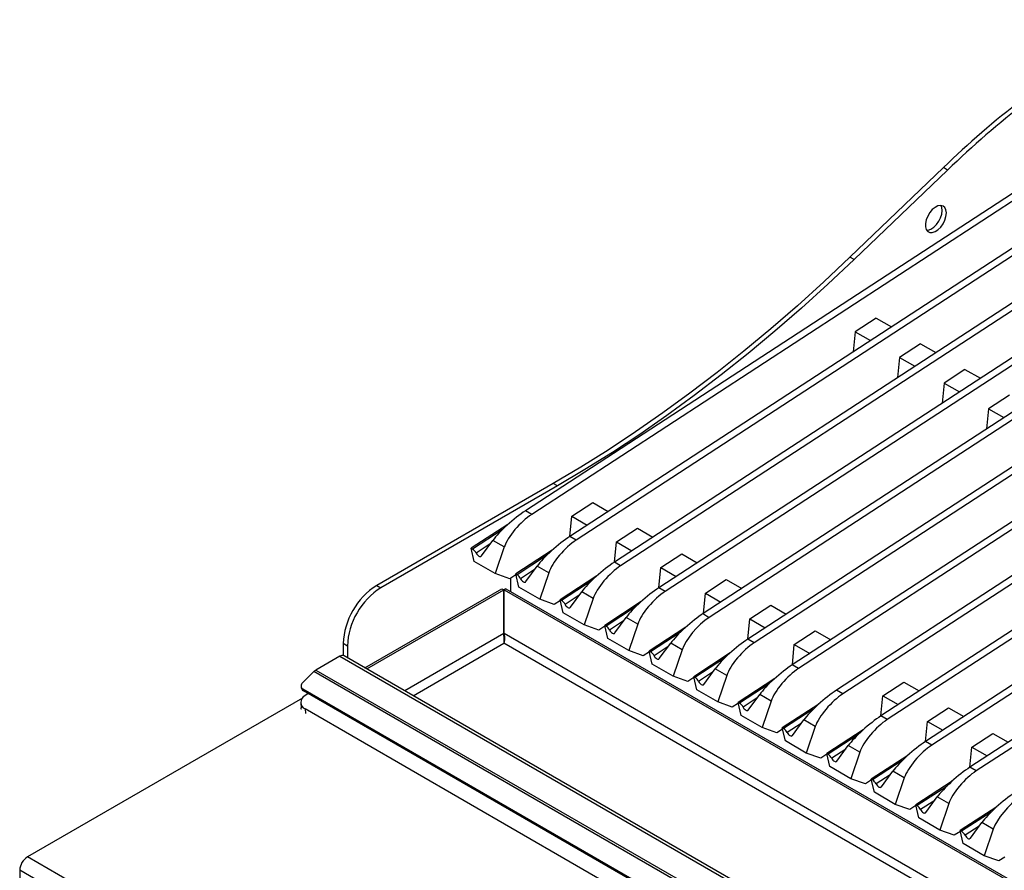
# Model space of a CAD drawing. Units: millimetres. Extents: x 5 to 415, y 5 to 292.
# Drawn here: x 269 to 302, y 227 to 256 of the extents above; entities that cross this region are included whole.
import ezdxf

# ---------------------------------------------------------------- set-up
doc = ezdxf.new("R2010")
doc.units = ezdxf.units.MM

msp = doc.modelspace()

# ---------------------------------------------------------------- linework, layer by layer
at = {"color": 7, "linetype": 'Continuous', "lineweight": 25}
for p, q in [((321.68315, 262.88853), (285.74764, 239.46305)), ((321.89529, 262.76607), (285.95977, 239.34059)), ((323.17986, 262.0245), (287.24435, 238.59902)), ((323.39199, 261.90204), (287.45648, 238.47656)), ((324.67657, 261.16047), (288.74106, 237.73499)), ((324.8887, 261.03801), (288.95319, 237.61252)), ((326.17328, 260.29644), (290.23777, 236.87095)), ((326.38541, 260.17398), (290.4499, 236.74849)), ((329.1667, 258.56837), (293.23119, 235.14289)), ((329.37883, 258.44591), (293.44332, 235.02043)), ((330.66341, 257.70434), (294.7279, 234.27886)), ((330.87554, 257.58188), (294.94003, 234.1564)), ((332.14833, 256.84711), (296.21282, 233.42163)), ((332.36047, 256.72465), (296.42495, 233.29917)), ((333.64504, 255.98308), (297.70953, 232.5576)), ((333.85718, 255.86062), (297.92166, 232.43514)), ((335.14175, 255.11905), (299.20624, 231.69357)), ((335.35388, 254.99659), (299.41837, 231.5711)), ((336.63846, 254.25502), (300.70295, 230.82953)), ((336.85059, 254.13256), (300.91508, 230.70707)), ((318.54866, 253.48643), (291.73448, 236.00692)), ((318.76072, 253.36376), (291.92832, 235.87237)), ((299.8127, 251.01067), (296.66622, 247.99437)), ((299.95412, 250.92902), (296.80764, 247.91273)), ((299.95412, 250.92902), (299.8127, 251.01067)), ((296.80764, 247.91273), (296.66622, 247.99437)), ((297.5443, 245.94958), (296.83867, 245.4896)), ((297.5443, 245.94958), (298.06195, 245.65075)), ((296.83867, 245.4896), (296.77221, 244.81)), ((296.83867, 245.4896), (297.35632, 245.19076)), ((299.04101, 245.08555), (298.33537, 244.62556)), ((299.04101, 245.08555), (299.55866, 244.78672)), ((298.33537, 244.62556), (298.26892, 243.94597)), ((298.33537, 244.62556), (298.85303, 244.32673)), ((300.53772, 244.22152), (299.83208, 243.76153)), ((300.53772, 244.22152), (301.05537, 243.92269)), ((299.83208, 243.76153), (299.76563, 243.08193)), ((299.83208, 243.76153), (300.34974, 243.4627)), ((302.03443, 243.35749), (301.32879, 242.8975)), ((301.32879, 242.8975), (301.26234, 242.2179)), ((301.32879, 242.8975), (301.84645, 242.59867)), ((286.68834, 240.38101), (280.74865, 236.9521)), ((286.82977, 240.29937), (280.89007, 236.87046)), ((286.82977, 240.29937), (286.68834, 240.38101)), ((287.31257, 239.27977), (288.01821, 239.73976)), ((288.01821, 239.73976), (288.53586, 239.44092)), ((285.95977, 239.34059), (285.74764, 239.46305)), ((287.24612, 238.60017), (287.31257, 239.27977)), ((287.31257, 239.27977), (287.83023, 238.98094)), ((285.15511, 238.99969), (283.92652, 238.1988)), ((288.80928, 238.41574), (289.51492, 238.87573)), ((289.51492, 238.87573), (290.03257, 238.57689)), ((287.45648, 238.47656), (287.24435, 238.59902)), ((284.02945, 237.75827), (283.92652, 238.1988)), ((283.92652, 238.1988), (283.97091, 238.17318)), ((284.26784, 237.94167), (284.65078, 238.46669)), ((285.03767, 238.24335), (284.65078, 238.46669)), ((285.03767, 238.24335), (284.73461, 237.35119)), ((288.74283, 237.73614), (288.80928, 238.41574)), ((288.80928, 238.41574), (289.32694, 238.11691)), ((286.65182, 238.13565), (285.42323, 237.33477)), ((290.30599, 237.55171), (291.01163, 238.01169)), ((291.01163, 238.01169), (291.52928, 237.71286)), ((284.73461, 237.35119), (284.02945, 237.75827)), ((285.76455, 237.07764), (286.14749, 237.60266)), ((286.53438, 237.37931), (286.14749, 237.60266)), ((288.95319, 237.61252), (288.74106, 237.73499)), ((290.23954, 236.87211), (290.30599, 237.55171)), ((290.30599, 237.55171), (290.82365, 237.25287)), ((285.22378, 237.17392), (284.73461, 237.35119)), ((285.42948, 237.30801), (285.22378, 237.17392)), ((285.25645, 236.7394), (285.25645, 237.19522)), ((285.52616, 236.89424), (285.42323, 237.33477)), ((285.42323, 237.33477), (285.46762, 237.30914)), ((286.53438, 237.37931), (286.23132, 236.48716)), ((288.14853, 237.27162), (286.91994, 236.47074)), ((280.74865, 236.9521), (280.89007, 236.87046)), ((286.23132, 236.48716), (285.52616, 236.89424)), ((290.4499, 236.74849), (290.23777, 236.87095)), ((291.8027, 236.68768), (292.50834, 237.14766)), ((292.50834, 237.14766), (293.02599, 236.84883)), ((280.35067, 234.1748), (284.95617, 236.8335)), ((280.41431, 234.13806), (285.01981, 236.79676)), ((284.95617, 236.8335), (285.01981, 236.79676)), ((285.01981, 235.32699), (285.01981, 236.79676)), ((285.09345, 236.8335), (285.02981, 236.79676)), ((285.02981, 236.79676), (346.25288, 201.45344)), ((285.02981, 235.32699), (285.02981, 236.79676)), ((285.09345, 236.8335), (346.31652, 201.49018)), ((287.26126, 236.21361), (287.6442, 236.73863)), ((288.03109, 236.51528), (287.6442, 236.73863)), ((291.73625, 236.00808), (291.8027, 236.68768)), ((291.8027, 236.68768), (292.32035, 236.38884)), ((286.72049, 236.30989), (286.23132, 236.48716)), ((286.92619, 236.44398), (286.72049, 236.30989)), ((287.02287, 236.03021), (286.91994, 236.47074)), ((286.91994, 236.47074), (286.96433, 236.44511)), ((288.03109, 236.51528), (287.72803, 235.62312)), ((289.64524, 236.40759), (288.41665, 235.6067)), ((293.29941, 235.82364), (294.00505, 236.28363)), ((294.00505, 236.28363), (294.5227, 235.9848)), ((287.72803, 235.62312), (287.02287, 236.03021)), ((288.75797, 235.34958), (289.14091, 235.8746)), ((289.5278, 235.65125), (289.14091, 235.8746)), ((288.2172, 235.44586), (287.72803, 235.62312)), ((288.4229, 235.57995), (288.2172, 235.44586)), ((288.51958, 235.16618), (288.41665, 235.6067)), ((288.41665, 235.6067), (288.46104, 235.58108)), ((289.5278, 235.65125), (289.22474, 234.75909)), ((291.14195, 235.54356), (289.91336, 234.74267)), ((293.23296, 235.14404), (293.29941, 235.82364)), ((293.29941, 235.82364), (293.81706, 235.52481)), ((294.79612, 234.95961), (295.50176, 235.4196)), ((295.50176, 235.4196), (296.01941, 235.12076)), ((279.7587, 234.91087), (279.61728, 234.99251)), ((279.61728, 234.99251), (279.61728, 234.59203)), ((279.7587, 234.91087), (279.7587, 234.51654)), ((289.22474, 234.75909), (288.51958, 235.16618)), ((290.25468, 234.48555), (290.63762, 235.01056)), ((291.02451, 234.78722), (290.63762, 235.01056)), ((293.44332, 235.02043), (293.23119, 235.14289)), ((294.72967, 234.28001), (294.79612, 234.95961)), ((294.79612, 234.95961), (295.31377, 234.66078)), ((279.50263, 234.56631), (278.70039, 234.10319)), ((279.50263, 234.56631), (342.42513, 198.24192)), ((342.57012, 198.25628), (279.64762, 234.58067)), ((289.71391, 234.58182), (289.22474, 234.75909)), ((289.91961, 234.71591), (289.71391, 234.58182)), ((290.01629, 234.30214), (289.91336, 234.74267)), ((289.91336, 234.74267), (289.95774, 234.71705)), ((291.02451, 234.78722), (290.72145, 233.89506)), ((292.63866, 234.67953), (291.41007, 233.87864)), ((290.72145, 233.89506), (290.01629, 234.30214)), ((294.94003, 234.1564), (294.7279, 234.27886)), ((278.25501, 233.67408), (278.63026, 234.04842)), ((341.55276, 197.72404), (278.63026, 234.04842)), ((278.70039, 234.10319), (341.6229, 197.7788)), ((291.21062, 233.71779), (290.72145, 233.89506)), ((291.513, 233.43811), (291.41007, 233.87864)), ((291.41007, 233.87864), (291.45445, 233.85302)), ((291.75139, 233.62152), (292.13433, 234.14653)), ((292.52122, 233.92319), (292.13433, 234.14653)), ((292.52122, 233.92319), (292.21816, 233.03103)), ((291.41632, 233.85188), (291.21062, 233.71779)), ((294.13536, 233.8155), (292.90678, 233.01461)), ((297.77776, 233.23835), (298.48339, 233.69834)), ((298.48339, 233.69834), (299.00104, 233.3995)), ((278.20981, 233.52054), (278.23158, 233.46404)), ((340.9032, 197.29876), (278.26354, 233.45987)), ((278.26354, 233.45987), (278.28531, 233.40338)), ((340.92497, 197.24227), (278.28531, 233.40338)), ((278.44515, 233.31111), (278.3335, 233.23538)), ((292.21816, 233.03103), (291.513, 233.43811)), ((293.24809, 232.75748), (293.63104, 233.2825)), ((294.01792, 233.05915), (293.63104, 233.2825)), ((296.42495, 233.29917), (296.21282, 233.42163)), ((297.7113, 232.55875), (297.77776, 233.23835)), ((297.77776, 233.23835), (298.29541, 232.93952)), ((278.24462, 233.15492), (268.99653, 227.81611)), ((278.18862, 232.99178), (278.20094, 232.83621)), ((292.70733, 232.85376), (292.21816, 233.03103)), ((292.91303, 232.98785), (292.70733, 232.85376)), ((293.0097, 232.57408), (292.90678, 233.01461)), ((292.90678, 233.01461), (292.95116, 232.98899)), ((294.01792, 233.05915), (293.71487, 232.167)), ((295.62029, 232.95827), (294.3917, 232.15738)), ((340.98451, 196.62549), (278.33485, 232.79237)), ((293.71487, 232.167), (293.0097, 232.57408)), ((297.92166, 232.43514), (297.70953, 232.5576)), ((299.27446, 232.37432), (299.9801, 232.83431)), ((299.9801, 232.83431), (300.49775, 232.53547)), ((294.73302, 231.90025), (295.11596, 232.42527)), ((295.50285, 232.20193), (295.11596, 232.42527)), ((299.20801, 231.69472), (299.27446, 232.37432)), ((299.27446, 232.37432), (299.79212, 232.07548)), ((294.20404, 231.98973), (293.71487, 232.167)), ((294.40089, 232.11805), (294.20404, 231.98973)), ((294.49463, 231.71685), (294.3917, 232.15738)), ((294.3917, 232.15738), (294.43609, 232.13176)), ((295.50285, 232.20193), (295.19979, 231.30977)), ((297.117, 232.09423), (295.88841, 231.29335)), ((300.77117, 231.51029), (301.47681, 231.97027)), ((301.47681, 231.97027), (301.99446, 231.67144)), ((295.19979, 231.30977), (294.49463, 231.71685)), ((296.22973, 231.03622), (296.61267, 231.56124)), ((296.99956, 231.33789), (296.61267, 231.56124)), ((299.41837, 231.5711), (299.20624, 231.69357)), ((295.68896, 231.1325), (295.19979, 231.30977)), ((295.89466, 231.26659), (295.68896, 231.1325)), ((295.99134, 230.85282), (295.88841, 231.29335)), ((295.88841, 231.29335), (295.9328, 231.26772)), ((296.99956, 231.33789), (296.6965, 230.44574)), ((298.61371, 231.2302), (297.38512, 230.42932)), ((300.70472, 230.83069), (300.77117, 231.51029)), ((300.77117, 231.51029), (301.28883, 231.21145)), ((296.6965, 230.44574), (295.99134, 230.85282)), ((297.72644, 230.17219), (298.10938, 230.69721)), ((298.49627, 230.47386), (298.10938, 230.69721)), ((300.91508, 230.70707), (300.70295, 230.82953)), ((297.18567, 230.26847), (296.6965, 230.44574)), ((297.39137, 230.40256), (297.18567, 230.26847)), ((297.48805, 229.98879), (297.38512, 230.42932)), ((297.38512, 230.42932), (297.42951, 230.40369)), ((298.49627, 230.47386), (298.19321, 229.5817)), ((300.11042, 230.36617), (298.88183, 229.56528)), ((298.19321, 229.5817), (297.48805, 229.98879)), ((298.68238, 229.40444), (298.19321, 229.5817)), ((298.98476, 229.12476), (298.88183, 229.56528)), ((298.88183, 229.56528), (298.92622, 229.53966)), ((299.22315, 229.30816), (299.60609, 229.83318)), ((299.99298, 229.60983), (299.60609, 229.83318)), ((299.99298, 229.60983), (299.68992, 228.71767)), ((298.88808, 229.53853), (298.68238, 229.40444)), ((301.60713, 229.50214), (300.37854, 228.70125)), ((299.68992, 228.71767), (298.98476, 229.12476)), ((300.71986, 228.44413), (301.1028, 228.96914)), ((301.48969, 228.7458), (301.1028, 228.96914)), ((300.17909, 228.5404), (299.68992, 228.71767)), ((300.38479, 228.67449), (300.17909, 228.5404)), ((300.48147, 228.26072), (300.37854, 228.70125)), ((300.37854, 228.70125), (300.42292, 228.67563)), ((301.48969, 228.7458), (301.18663, 227.85364)), ((301.18663, 227.85364), (300.48147, 228.26072)), ((332.63614, 191.07775), (268.99653, 227.81611)), ((301.6758, 227.67637), (301.18663, 227.85364)), ((301.8815, 227.81046), (301.6758, 227.67637)), ((332.37451, 190.62459), (268.7349, 227.36296)), ((268.7349, 227.36296), (268.7349, 225.10038))]:
    msp.add_line(p, q, dxfattribs=at)
at = {"color": 8, "linetype": 'Continuous', "lineweight": 25}
for p, q in [((284.96707, 238.82255), (283.97091, 238.17318)), ((284.56302, 238.34637), (284.09087, 238.03859)), ((286.46377, 237.95852), (285.46762, 237.30914)), ((286.05973, 237.48234), (285.58758, 237.17456)), ((287.96048, 237.09448), (286.96433, 236.44511)), ((287.55644, 236.61831), (287.08429, 236.31053)), ((289.45719, 236.23045), (288.46104, 235.58108)), ((285.02981, 235.54502), (285.01981, 235.53925)), ((289.05315, 235.75428), (288.581, 235.44649)), ((285.01981, 235.32699), (281.68731, 233.40318)), ((344.97988, 200.71855), (285.02981, 235.32699)), ((290.9539, 235.36642), (289.95774, 234.71705)), ((281.97018, 233.23988), (285.02481, 235.00329)), ((344.69701, 200.55526), (285.02481, 235.00329)), ((290.54986, 234.89024), (290.07771, 234.58246)), ((292.45061, 234.50239), (291.45445, 233.85302)), ((292.04657, 234.02621), (291.57442, 233.71843)), ((293.94732, 233.63836), (292.95116, 232.98899)), ((293.54328, 233.16218), (293.07113, 232.8544)), ((278.33485, 232.79237), (278.34673, 232.64238)), ((295.43225, 232.78113), (294.43609, 232.13176)), ((295.0282, 232.30495), (294.55605, 231.99717)), ((296.92896, 231.9171), (295.9328, 231.26772)), ((296.52491, 231.44092), (296.05276, 231.13314)), ((298.42566, 231.05306), (297.42951, 230.40369)), ((298.02162, 230.57689), (297.54947, 230.26911)), ((299.92237, 230.18903), (298.92622, 229.53966)), ((299.51833, 229.71286), (299.04618, 229.40507)), ((301.41908, 229.325), (300.42292, 228.67563)), ((301.01504, 228.84882), (300.54289, 228.54104))]:
    msp.add_line(p, q, dxfattribs=at)
at = {"color": 7, "linetype": 'Continuous', "lineweight": 25, "flags": 128}
for points in [[(299.91124, 249.48423), (299.89813, 249.58681), (299.85977, 249.66665), (299.79901, 249.71782), (299.72034, 249.73653), (299.62962, 249.72139), (299.53356, 249.67352), (299.43929, 249.59648), (299.3538, 249.49597), (299.28343, 249.37946), (299.2334, 249.25558), (299.20743, 249.13352), (299.20743, 249.02233), (299.2334, 248.93027), (299.28343, 248.86415), (299.3538, 248.82888), (299.43929, 248.82708), (299.53356, 248.85888), (299.62962, 248.92192), (299.72034, 249.01153), (299.79901, 249.12106), (299.85977, 249.24239), (299.89813, 249.36651), (299.91124, 249.48423)], [(299.2472, 248.9056), (299.29787, 248.90872), (299.39214, 248.94052), (299.4882, 249.00356), (299.57892, 249.09317), (299.65758, 249.2027), (299.71835, 249.32403), (299.75671, 249.44815), (299.76982, 249.56587)], [(299.76982, 249.56587), (299.75671, 249.66845), (299.72675, 249.73629)], [(296.66622, 247.99437), (295.78604, 247.16687), (294.89821, 246.36456), (294.00348, 245.58811), (293.1026, 244.83817), (292.19632, 244.11538), (291.28542, 243.42034), (290.37065, 242.75363), (289.45279, 242.11583), (288.5326, 241.50745), (287.61086, 240.92902), (286.68834, 240.38101)], [(296.80764, 247.91273), (295.92746, 247.08523), (295.03963, 246.28292), (294.1449, 245.50647), (293.24402, 244.75653), (292.33774, 244.03374), (291.42684, 243.3387), (290.51207, 242.67199), (289.59421, 242.03418), (288.67402, 241.42581), (287.75228, 240.84738), (286.82977, 240.29937)], [(284.09087, 238.03859), (284.10963, 238.00677), (284.13231, 237.97794), (284.15753, 237.95387), (284.18375, 237.93601), (284.20938, 237.92547), (284.23286, 237.92287), (284.25275, 237.92839), (284.26784, 237.94167)], [(285.58758, 237.17456), (285.60634, 237.14274), (285.62902, 237.11391), (285.65424, 237.08984), (285.68046, 237.07198), (285.70609, 237.06144), (285.72957, 237.05884), (285.74946, 237.06436), (285.76455, 237.07764)], [(287.08429, 236.31053), (287.10305, 236.2787), (287.12573, 236.24988), (287.15095, 236.2258), (287.17717, 236.20795), (287.2028, 236.1974), (287.22628, 236.19481), (287.24617, 236.20032), (287.26126, 236.21361)], [(288.581, 235.44649), (288.59976, 235.41467), (288.62243, 235.38584), (288.64766, 235.36177), (288.67388, 235.34392), (288.69951, 235.33337), (288.72299, 235.33078), (288.74288, 235.33629), (288.75797, 235.34958)], [(290.07771, 234.58246), (290.09646, 234.55064), (290.11914, 234.52181), (290.14436, 234.49774), (290.17059, 234.47989), (290.19622, 234.46934), (290.2197, 234.46675), (290.23959, 234.47226), (290.25468, 234.48555)], [(291.57442, 233.71843), (291.59317, 233.68661), (291.61585, 233.65778), (291.64107, 233.63371), (291.6673, 233.61585), (291.69293, 233.60531), (291.71641, 233.60271), (291.7363, 233.60823), (291.75139, 233.62152)], [(278.21089, 232.78809), (278.21011, 232.79045), (278.20094, 232.83621)], [(293.07113, 232.8544), (293.08988, 232.82258), (293.11256, 232.79375), (293.13778, 232.76968), (293.16401, 232.75182), (293.18964, 232.74128), (293.21312, 232.73868), (293.233, 232.7442), (293.24809, 232.75748)], [(294.55605, 231.99717), (294.57481, 231.96535), (294.59749, 231.93652), (294.62271, 231.91245), (294.64893, 231.89459), (294.67456, 231.88405), (294.69804, 231.88145), (294.71793, 231.88697), (294.73302, 231.90025)], [(296.05276, 231.13314), (296.07152, 231.10132), (296.0942, 231.07249), (296.11942, 231.04842), (296.14564, 231.03056), (296.17127, 231.02002), (296.19475, 231.01742), (296.21464, 231.02294), (296.22973, 231.03622)], [(297.54947, 230.26911), (297.56823, 230.23728), (297.59091, 230.20846), (297.61613, 230.18438), (297.64235, 230.16653), (297.66798, 230.15598), (297.69146, 230.15339), (297.71135, 230.1589), (297.72644, 230.17219)], [(299.04618, 229.40507), (299.06494, 229.37325), (299.08762, 229.34442), (299.11284, 229.32035), (299.13906, 229.3025), (299.16469, 229.29195), (299.18817, 229.28936), (299.20806, 229.29487), (299.22315, 229.30816)], [(300.54289, 228.54104), (300.56164, 228.50922), (300.58432, 228.48039), (300.60955, 228.45632), (300.63577, 228.43847), (300.6614, 228.42792), (300.68488, 228.42533), (300.70477, 228.43084), (300.71986, 228.44413)]]:
    msp.add_lwpolyline(points, dxfattribs=at)
at = {"color": 7, "linetype": 'Continuous', "lineweight": 25}
for centre, radius, start, end in [((320.17074, 230.07717), 29.20036, 120.48742, 134.201557), ((320.31216, 229.99553), 29.20036, 120.48742, 134.201557), ((283.79652, 237.89697), 0.32665, 25.692366, 57.732163), ((285.29323, 237.03294), 0.32665, 25.692366, 57.732163), ((282.05609, 234.89085), 2.44093, 122.386856, 177.613144), ((282.19751, 234.80921), 2.44093, 122.386856, 177.613144), ((286.78993, 236.16891), 0.32665, 25.692366, 57.732163), ((288.28664, 235.30488), 0.32665, 25.692366, 57.732163), ((279.58765, 234.44697), 0.14653, 65.843242, 125.467216), ((289.78335, 234.44085), 0.32665, 25.692366, 57.732163), ((278.8757, 233.80642), 0.34468, 120.56976, 135.403052), ((278.33256, 233.56989), 0.12988, 126.659269, 237.900716), ((291.28006, 233.57681), 0.32665, 25.692366, 57.732163), ((278.43644, 233.01418), 0.24397, 114.955896, 245.392106), ((278.34312, 233.50872), 0.12016, 201.825401, 241.239987), ((292.77677, 232.71278), 0.32665, 25.692366, 57.732163), ((294.2617, 231.85555), 0.32665, 25.692366, 57.732163), ((295.75841, 230.99152), 0.32665, 25.692366, 57.732163), ((297.25512, 230.12749), 0.32665, 25.692366, 57.732163), ((298.75182, 229.26346), 0.32665, 25.692366, 57.732163), ((300.24853, 228.39943), 0.32665, 25.692366, 57.732163), ((269.30293, 227.33711), 0.56862, 122.605478, 177.394522)]:
    msp.add_arc(centre, radius, start, end, dxfattribs=at)
for centre, major_axis, ratio, start_param, end_param in [((285.35642, 238.92668), (0.79736, 0.69219), 0.17806373, 0.91119839, 2.48199472), ((285.7433, 238.70333), (0.69393, 0.75077), 0.33496011, 0.92546581, 2.49626214), ((286.85313, 238.06265), (0.79736, 0.69219), 0.17806373, 0.91119839, 2.48199472), ((287.24001, 237.8393), (0.69393, 0.75077), 0.33496011, 0.92546581, 2.49626214), ((288.34984, 237.19862), (0.79736, 0.69219), 0.17806373, 0.91119839, 2.48199472), ((288.73672, 236.97527), (0.69393, 0.75077), 0.33496011, 0.92546581, 2.49626214), ((289.84654, 236.33458), (0.79736, 0.69219), 0.17806373, 0.91119839, 2.48199472), ((290.23343, 236.11124), (0.69393, 0.75077), 0.33496011, 0.92546581, 2.49626214), ((291.34325, 235.47055), (0.79736, 0.69219), 0.17806373, 0.91119839, 2.48199472), ((291.73014, 235.24721), (0.69393, 0.75077), 0.33496011, 0.95129175, 2.49626214), ((927.65119, -131.8622), (635.91699, -367.86884), 0.00102293, 3.14107477, 3.16690071), ((292.83996, 234.60652), (0.79736, 0.69219), 0.17806373, 0.91119839, 2.48199472), ((293.22685, 234.38317), (0.69393, 0.75077), 0.33496011, 0.92546581, 2.49626214), ((294.33667, 233.74249), (0.79736, 0.69219), 0.17806373, 0.91119839, 2.48199472), ((294.72356, 233.51914), (0.69393, 0.75077), 0.33496011, 0.92546581, 2.49626214), ((295.8216, 232.88526), (0.79736, 0.69219), 0.17806373, 0.91119839, 2.48199472), ((296.20849, 232.66191), (0.69393, 0.75077), 0.33496011, 0.92546581, 2.49626214), ((297.31831, 232.02123), (0.79736, 0.69219), 0.17806373, 0.91119839, 2.48199472), ((297.70519, 231.79788), (0.69393, 0.75077), 0.33496011, 0.92546581, 2.49626214), ((298.81502, 231.15719), (0.79736, 0.69219), 0.17806373, 0.91119839, 2.48199472), ((299.2019, 230.93385), (0.69393, 0.75077), 0.33496011, 0.92546581, 2.49626214), ((300.31173, 230.29316), (0.79736, 0.69219), 0.17806373, 0.91119839, 2.48199472), ((300.69861, 230.06982), (0.69393, 0.75077), 0.33496011, 0.92546581, 2.49626214), ((301.80843, 229.42913), (0.79736, 0.69219), 0.17806373, 0.91119839, 2.48199472), ((302.19532, 229.20579), (0.69393, 0.75077), 0.33496011, 0.95129175, 2.49626214)]:
    msp.add_ellipse(centre, major_axis=major_axis, ratio=ratio, start_param=start_param, end_param=end_param, dxfattribs=at)
for points, knots in [([(285.01981, 235.32699), (285.01846, 235.31141), (285.01589, 235.28168), (285.01818, 235.23476), (285.02166, 235.19211), (285.02451, 235.1417), (285.02279, 235.07241), (285.02404, 235.0296), (285.02481, 235.00329)], [0, 0, 0, 0, 0.13655991, 0.26056039, 0.37324859, 0.47629664, 0.67813234, 1, 1, 1, 1]), ([(285.02481, 235.00329), (285.032, 235.02308), (285.04642, 235.06278), (285.05907, 235.148), (285.05734, 235.24054), (285.03889, 235.29848), (285.02981, 235.32699)], [0, 0, 0, 0, 0.25087547, 0.50319579, 0.75551992, 1, 1, 1, 1])]:
    msp.add_open_spline(points, degree=3, knots=knots, dxfattribs=at)

doc.saveas('drawing.dxf')
